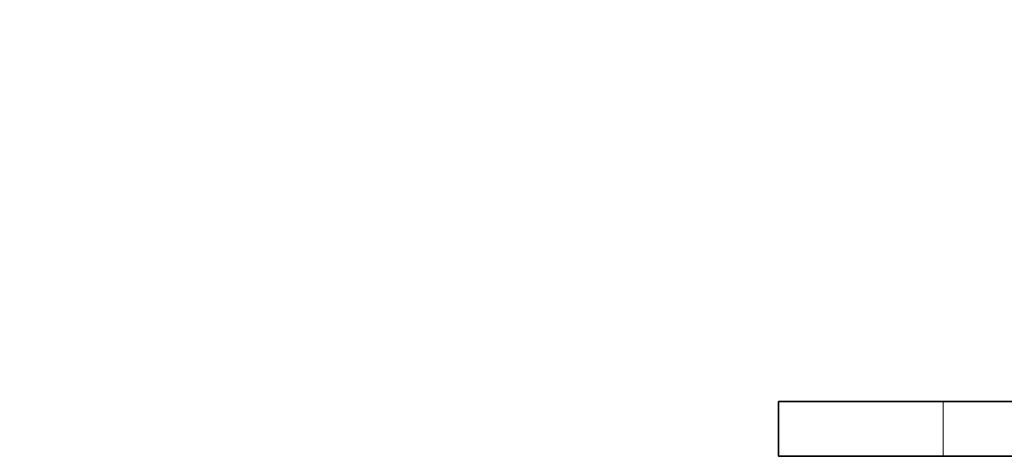
# Model space of a CAD drawing. Units: millimetres. Extents: x -150 to 3782, y -206 to 3242.
# Drawn here: x 308 to 488, y 1593 to 1673 of the extents above; entities that cross this region are included whole.
import ezdxf

# ---------------------------------------------------------------- set-up
doc = ezdxf.new("R2010")
doc.units = ezdxf.units.MM
doc.layers.add('AM_5', color=3, linetype='Continuous', lineweight=25)
doc.styles.get("Standard").update_dxf_attribs({"font": 'ISOCP.SHX'})
doc.dimstyles.new('AM_ISO$0', dxfattribs={"dimtxt": 3.5, "dimasz": 3.5, "dimexe": 1, "dimexo": 1, "dimgap": 1.5, "dimtad": 1, "dimdsep": 46, "dimtxsty": 'STANDARD', "dimcen": 0, "dimclrd": 256, "dimclre": 256, "dimclrt": 2, "dimadec": 0, "dimazin": 2, "dimtp": 0.1, "dimtm": 0.1, "dimtfac": 0.71, "dimtdec": 3, "dimtmove": 0, "dimatfit": 3, "dimfxl": 1, "dimlwd": -1, "dimlwe": -1, "dimarcsym": 1})

# ---------------------------------------------------------------- blocks, each defined once
blk = doc.blocks.new('*D2')
at = {"layer": 'AM_5', "linetype": 'ByBlock', "transparency": 16777216}
for p, q in [((394.83, 3032.08), (-96, 3032.08)), ((-95, 1628.08), (-95, 2997.08)), ((4, 1593.08), (-96, 1593.08))]:
    blk.add_line(p, q, dxfattribs=at)
at = {"layer": 'AM_5', "transparency": 16777216}
for points in [[(-100.83, 2997.08), (-89.16, 2997.08), (-95, 3032.08)], [(-100.83, 1628.08), (-89.16, 1628.08), (-95, 1593.08)]]:
    blk.add_solid(points, dxfattribs=at)
at = {"layer": 'Defpoints', "color": 0, "transparency": 16777216}
for p in [(-95, 3032.08), (395.83, 3032.08), (5, 1593.08)]:
    blk.add_point(p, dxfattribs=at)
at = {"layer": 'AM_5', "color": 2, "transparency": 16777216, "insert": (-127.5, 2312.58), "char_height": 35, "attachment_point": 5, "rotation": 90}
blk.add_mtext('ca.1439', dxfattribs=at)

msp = doc.modelspace()

# ---------------------------------------------------------------- linework, layer by layer
at = {"color": 7, "linetype": 'Continuous', "lineweight": 35}
for p, q in [((446.5, 1603.08), (476.5, 1603.08)), ((446.5, 1603.08), (446.5, 1593.08)), ((476.5, 1603.08), (751.5, 1603.08)), ((446.5, 1593.08), (476.5, 1593.08)), ((476.5, 1593.08), (751.5, 1593.08))]:
    msp.add_line(p, q, dxfattribs=at)
at = {"color": 8, "linetype": 'Continuous', "lineweight": 18}
msp.add_line((476.5, 1603.08), (476.5, 1593.08), dxfattribs=at)

# ---------------------------------------------------------------- dimensions: what is measured, and where the dimension line sits
at = {"layer": 'AM_5'}
dim = msp.add_linear_dim(base=(-94.998, 3032.08), p1=(5.003, 1593.08), p2=(395.834, 3032.08), angle=90, text='ca.<>', dimstyle='AM_ISO$0', override={"dimtxt": 35, "dimasz": 35, "dimgap": 15, "dimpost": ''}, dxfattribs=at)
dim.commit()
dim.dimension.update_dxf_attribs({"geometry": '*D2', "text_midpoint": (-127.497, 2312.58)})

doc.saveas('drawing.dxf')
